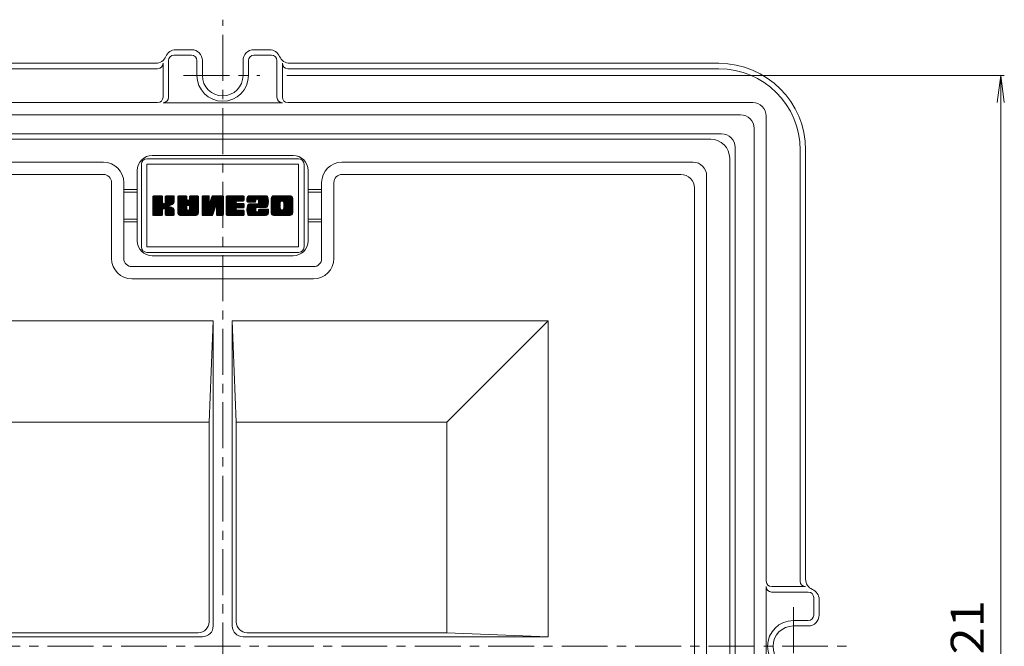
# Model space of a CAD drawing. Units: millimetres. Extents: x -1503 to 1364, y -1368 to 827.
# Drawn here: x -1036 to -128, y -31 to 547 of the extents above; entities that cross this region are included whole.
import ezdxf

# ---------------------------------------------------------------- set-up
doc = ezdxf.new("R2010")
doc.units = ezdxf.units.MM
doc.header["$LTSCALE"] = 10
doc.linetypes.add('JWW_CENTER1', pattern=[6.773333, 4.233333, -0.846667, 0.846667, -0.846667])
for name, color, linetype in [('1-1_ピット', 7, 'Continuous'), ('1-2_本体（蓋）', 7, 'Continuous'), ('1-4_寸法', 7, 'Continuous')]:
    doc.layers.add(name, color=color, linetype=linetype)
doc.styles.add('ＭＳ ゴシック', font='msgothic.ttc', dxfattribs={"height": 1})

msp = doc.modelspace()

# ---------------------------------------------------------------- linework, layer by layer
at = {"layer": '1-1_ピット', "color": 2, "linetype": 'JWW_CENTER1', "lineweight": 13}
for p, q in [((-848.39, -254.32), (-848.39, 547.06)), ((-884.55, 495.64), (-814.18, 495.64)), ((-322.14, 5.55), (-322.14, -64.82)), ((-1416.28, -30.61), (-272.68, -30.61))]:
    msp.add_line(p, q, dxfattribs=at)
at = {"layer": '1-1_ピット', "color": 2, "linetype": 'Continuous', "lineweight": 13}
for p, q in [((-877.14, 519.39), (-891.62, 519.39)), ((-819.64, 519.39), (-805.16, 519.39)), ((-898.39, 475.53), (-898.39, 509.39)), ((-893.39, 514.39), (-877.14, 514.39)), ((-872.14, 495.64), (-872.14, 509.39)), ((-867.14, 509.39), (-867.14, 495.64)), ((-829.64, 509.39), (-829.64, 495.64)), ((-824.64, 495.64), (-824.64, 509.39)), ((-803.39, 514.39), (-819.64, 514.39)), ((-798.39, 475.53), (-798.39, 509.39)), ((-1305.89, 506.89), (-942.7, 506.89)), ((-908.39, 501.89), (-1305.89, 501.89)), ((-910.16, 506.89), (-974.42, 506.89)), ((-903.39, 475.64), (-903.39, 506.89)), ((-793.39, 475.64), (-793.39, 506.89)), ((-788.39, 501.89), (-390.89, 501.89)), ((-786.62, 506.89), (-722.36, 506.89)), ((-390.89, 506.89), (-754.08, 506.89)), ((-1337.14, 470.64), (-938.2, 470.64)), ((-908.39, 470.64), (-974.42, 470.64)), ((-903.39, 470.53), (-793.39, 470.53)), ((-788.39, 470.64), (-722.36, 470.64)), ((-359.64, 470.64), (-758.59, 470.64)), ((-370.89, 459.39), (-1325.89, 459.39)), ((-347.14, 29.39), (-347.14, 458.14)), ((-358.39, -508.11), (-358.39, 446.89)), ((-388.39, 441.89), (-1308.39, 441.89)), ((-974.42, 441.89), (-722.36, 441.89)), ((-375.89, -490.61), (-375.89, 429.39)), ((-315.89, 426.89), (-315.89, 29.39)), ((-310.89, 426.89), (-310.89, 31.16)), ((-347.25, -85.61), (-347.25, 24.39)), ((-342.25, 19.39), (-308.39, 19.39)), ((-342.14, 24.39), (-310.89, 24.39)), ((-303.39, 14.39), (-303.39, -1.86)), ((-298.39, -1.86), (-298.39, 12.62)), ((-322.14, -6.86), (-308.39, -6.86)), ((-308.39, -11.86), (-322.14, -11.86)), ((-375.89, -156.63), (-375.89, -30.61))]:
    msp.add_line(p, q, dxfattribs=at)
for centre, radius, start, end in [((-891.62, 509.39), 10, 90, 157.97554), ((-877.14, 509.39), 10, 0.00018, 90), ((-819.64, 509.39), 10, 90, 179.99982), ((-805.16, 509.39), 10, 22.02446, 90), ((-910.16, 516.89), 10, 270, 337.9758), ((-893.39, 509.39), 5, 90, 180), ((-877.14, 509.39), 5, 0.00018, 90), ((-819.64, 509.39), 5, 90, 179.99982), ((-803.39, 509.39), 5, 0, 90), ((-786.62, 516.89), 10, 202.0242, 270), ((-908.39, 506.89), 5, 270, 0), ((-788.39, 506.89), 5, 180, 270), ((-390.89, 426.89), 80, 0, 90), ((-390.89, 426.89), 75, 0, 90), ((-848.39, 495.64), 23.75, 180, 270), ((-848.39, 495.64), 18.75, 180, 270), ((-848.39, 495.64), 23.75, 270, 0), ((-848.39, 495.64), 18.75, 270, 0), ((-908.39, 475.64), 5, 270, 0), ((-903.39, 475.53), 5, 270, 0), ((-793.39, 475.53), 5, 180, 270), ((-788.39, 475.64), 5, 180, 270), ((-359.64, 458.14), 12.5, 0, 90), ((-370.89, 446.89), 12.5, 0, 90), ((-388.39, 429.39), 12.5, 0, 90), ((-342.14, 29.39), 5, 180, 270), ((-310.89, 29.39), 5, 180, 270), ((-300.89, 31.16), 10, 180, 247.9758), ((-342.25, 24.39), 5, 180, 270), ((-308.39, 14.39), 5, 0, 90), ((-308.39, 12.62), 10, 0, 67.97554), ((-322.14, -30.61), 23.75, 90, 180), ((-308.39, -1.86), 10, 270.00018, 0), ((-308.39, -1.86), 5, 270.00018, 0), ((-322.14, -30.61), 18.75, 90, 180), ((-322.14, -30.61), 23.75, 180, 270), ((-322.14, -30.61), 18.75, 180, 270)]:
    msp.add_arc(centre, radius, start, end, dxfattribs=at)
at = {"layer": '1-2_本体（蓋）', "color": 3, "linetype": 'Continuous', "lineweight": 13}
for p, q in [((-398.39, 436.89), (-1298.39, 436.89)), ((-913.39, 421.89), (-783.39, 421.89)), ((-380.89, 419.39), (-380.89, -480.61)), ((-1282.14, 415.64), (-958.39, 415.64)), ((-414.64, 415.64), (-738.39, 415.64)), ((-1270.89, 404.39), (-958.39, 404.39)), ((-927.14, 343.14), (-927.14, 408.14)), ((-769.64, 343.14), (-769.64, 408.14)), ((-425.89, 404.39), (-738.39, 404.39)), ((-402.14, -464.36), (-402.14, 403.14)), ((-950.89, 396.89), (-950.89, 326.89)), ((-939.64, 396.89), (-939.64, 326.89)), ((-939.64, 390.64), (-927.14, 390.64)), ((-757.14, 390.64), (-769.64, 390.64)), ((-757.14, 396.89), (-757.14, 326.89)), ((-745.89, 396.89), (-745.89, 326.89)), ((-413.39, -453.11), (-413.39, 391.89)), ((-939.64, 388.14), (-927.14, 388.14)), ((-912.93, 383.85), (-902.17, 373.1)), ((-912.93, 383.36), (-902.72, 373.15)), ((-912.93, 382.86), (-903.1, 373.03)), ((-912.93, 382.37), (-903.4, 372.83)), ((-912.93, 381.87), (-903.62, 372.56)), ((-912.93, 381.38), (-903.77, 372.22)), ((-912.86, 384.28), (-895.13, 366.55)), ((-912.65, 384.56), (-894.64, 366.55)), ((-912.32, 384.72), (-894.14, 366.55)), ((-911.84, 384.74), (-893.67, 366.57)), ((-911.34, 384.74), (-893.34, 366.74)), ((-910.85, 384.74), (-893.13, 367.02)), ((-910.35, 384.74), (-903.71, 378.09)), ((-909.86, 384.74), (-903.81, 378.69)), ((-909.36, 384.74), (-903.81, 379.18)), ((-908.87, 384.74), (-903.81, 379.68)), ((-908.38, 384.74), (-903.81, 380.17)), ((-907.88, 384.74), (-903.81, 380.67)), ((-907.39, 384.74), (-903.81, 381.16)), ((-906.89, 384.74), (-903.81, 381.66)), ((-906.4, 384.74), (-903.81, 382.15)), ((-905.9, 384.74), (-903.81, 382.65)), ((-905.41, 384.74), (-903.81, 383.14)), ((-904.91, 384.74), (-903.81, 383.64)), ((-904.39, 384.72), (-903.83, 384.16)), ((-901.34, 383.65), (-894.61, 376.92)), ((-901.34, 383.15), (-894.92, 376.73)), ((-901.34, 382.66), (-895.24, 376.56)), ((-901.34, 382.16), (-895.58, 376.4)), ((-901.34, 381.67), (-895.93, 376.25)), ((-901.32, 384.12), (-894.31, 377.11)), ((-901.16, 384.46), (-894.03, 377.32)), ((-900.88, 384.67), (-893.77, 377.56)), ((-900.46, 384.74), (-893.55, 377.83)), ((-899.96, 384.74), (-893.36, 378.14)), ((-899.47, 384.74), (-893.21, 378.48)), ((-898.97, 384.74), (-893.1, 378.87)), ((-898.48, 384.74), (-893.06, 379.32)), ((-897.98, 384.74), (-893.06, 379.82)), ((-897.49, 384.74), (-893.06, 380.31)), ((-896.99, 384.74), (-893.06, 380.81)), ((-896.5, 384.74), (-893.06, 381.3)), ((-896, 384.74), (-893.06, 381.8)), ((-895.51, 384.74), (-893.06, 382.29)), ((-895.01, 384.74), (-893.06, 382.79)), ((-894.52, 384.74), (-893.06, 383.28)), ((-894.02, 384.74), (-893.06, 383.78)), ((-893.37, 384.59), (-893.21, 384.43)), ((-889.77, 383.96), (-881.44, 375.63)), ((-889.77, 383.46), (-881.52, 375.21)), ((-889.77, 382.97), (-881.52, 374.71)), ((-889.77, 382.47), (-881.52, 374.22)), ((-889.77, 381.98), (-881.52, 373.72)), ((-889.77, 381.48), (-881.52, 373.23)), ((-889.67, 384.35), (-881.03, 375.71)), ((-889.43, 384.61), (-880.53, 375.71)), ((-889.07, 384.74), (-880.04, 375.71)), ((-888.58, 384.74), (-879.54, 375.71)), ((-888.08, 384.74), (-871.12, 367.78)), ((-887.59, 384.74), (-870.95, 368.1)), ((-887.09, 384.74), (-870.82, 368.47)), ((-886.6, 384.74), (-870.74, 368.89)), ((-886.1, 384.74), (-870.73, 369.37)), ((-885.61, 384.74), (-870.73, 369.87)), ((-885.11, 384.74), (-870.73, 370.36)), ((-884.62, 384.74), (-881.49, 381.61)), ((-884.12, 384.74), (-881.52, 382.14)), ((-883.63, 384.74), (-881.52, 382.63)), ((-883.13, 384.74), (-881.52, 383.13)), ((-882.64, 384.74), (-881.52, 383.62)), ((-882.12, 384.72), (-881.54, 384.14)), ((-879.01, 381.61), (-870.73, 373.33)), ((-878.98, 384.05), (-870.73, 375.81)), ((-878.98, 383.56), (-870.73, 375.31)), ((-878.98, 383.07), (-870.73, 374.82)), ((-878.98, 382.57), (-870.73, 374.32)), ((-878.98, 382.08), (-870.73, 373.83)), ((-878.84, 384.41), (-870.73, 376.3)), ((-878.58, 384.65), (-870.73, 376.8)), ((-878.18, 384.74), (-870.73, 377.29)), ((-877.69, 384.74), (-870.73, 377.79)), ((-877.19, 384.74), (-870.73, 378.28)), ((-876.7, 384.74), (-870.73, 378.78)), ((-876.2, 384.74), (-870.73, 379.27)), ((-875.71, 384.74), (-870.73, 379.77)), ((-875.21, 384.74), (-870.73, 380.26)), ((-874.72, 384.74), (-870.73, 380.76)), ((-874.22, 384.74), (-870.73, 381.25)), ((-873.73, 384.74), (-870.73, 381.75)), ((-873.23, 384.74), (-870.73, 382.24)), ((-872.74, 384.74), (-870.73, 382.74)), ((-872.24, 384.74), (-870.73, 383.23)), ((-871.75, 384.74), (-870.73, 383.73)), ((-871.18, 384.67), (-870.81, 384.3)), ((-867.39, 383.85), (-855.77, 372.23)), ((-867.39, 383.35), (-855.89, 371.85)), ((-867.39, 382.86), (-856.01, 371.48)), ((-867.39, 382.36), (-856.13, 371.1)), ((-867.39, 381.87), (-856.25, 370.73)), ((-867.39, 381.37), (-856.37, 370.35)), ((-867.32, 384.28), (-855.65, 372.6)), ((-867.11, 384.56), (-855.53, 372.98)), ((-866.78, 384.72), (-855.41, 373.35)), ((-866.3, 384.74), (-860.83, 379.26)), ((-865.81, 384.74), (-860.86, 379.8)), ((-865.31, 384.74), (-860.86, 380.29)), ((-864.82, 384.74), (-860.86, 380.79)), ((-864.32, 384.74), (-860.86, 381.28)), ((-863.83, 384.74), (-860.86, 381.78)), ((-863.33, 384.74), (-860.86, 382.27)), ((-862.84, 384.74), (-860.86, 382.77)), ((-862.34, 384.74), (-860.86, 383.26)), ((-861.85, 384.74), (-860.86, 383.76)), ((-861.24, 384.63), (-860.97, 384.36)), ((-859.2, 381.6), (-847.62, 370.02)), ((-859.09, 381.98), (-847.62, 370.52)), ((-858.98, 382.37), (-847.62, 371.01)), ((-858.86, 382.75), (-847.62, 371.51)), ((-858.75, 383.13), (-847.62, 372)), ((-858.64, 383.51), (-847.62, 372.5)), ((-858.52, 383.89), (-847.62, 372.99)), ((-858.41, 384.27), (-847.62, 373.49)), ((-858.2, 384.56), (-847.62, 373.98)), ((-857.87, 384.72), (-847.62, 374.48)), ((-857.39, 384.74), (-847.62, 374.97)), ((-856.9, 384.74), (-847.62, 375.47)), ((-856.4, 384.74), (-847.62, 375.96)), ((-855.91, 384.74), (-847.62, 376.46)), ((-855.41, 384.74), (-847.62, 376.95)), ((-854.92, 384.74), (-847.62, 377.45)), ((-854.42, 384.74), (-847.62, 377.94)), ((-853.93, 384.74), (-847.62, 378.44)), ((-853.43, 384.74), (-847.62, 378.93)), ((-852.94, 384.74), (-847.62, 379.43)), ((-852.44, 384.74), (-847.62, 379.92)), ((-851.95, 384.74), (-847.62, 380.42)), ((-851.45, 384.74), (-847.62, 380.91)), ((-850.96, 384.74), (-847.62, 381.41)), ((-850.46, 384.74), (-847.62, 381.9)), ((-849.97, 384.74), (-847.62, 382.39)), ((-849.47, 384.74), (-847.62, 382.89)), ((-848.98, 384.74), (-847.62, 383.38)), ((-848.48, 384.74), (-847.62, 383.88)), ((-845.1, 383.83), (-834.91, 373.65)), ((-845.1, 383.34), (-835.31, 373.55)), ((-845.1, 382.84), (-835.61, 373.36)), ((-845.1, 382.35), (-835.83, 373.08)), ((-845.1, 381.85), (-835.95, 372.71)), ((-845.1, 381.36), (-835.88, 372.14)), ((-845.04, 384.27), (-834.42, 373.65)), ((-844.83, 384.55), (-833.92, 373.65)), ((-844.5, 384.72), (-833.43, 373.65)), ((-844.03, 384.74), (-832.93, 373.65)), ((-843.53, 384.74), (-832.44, 373.65)), ((-843.04, 384.74), (-831.94, 373.65)), ((-842.54, 384.74), (-831.45, 373.65)), ((-842.05, 384.74), (-835.96, 378.66)), ((-841.55, 384.74), (-835.89, 379.08)), ((-841.06, 384.74), (-835.71, 379.39)), ((-840.56, 384.74), (-835.44, 379.62)), ((-840.07, 384.74), (-835.08, 379.75)), ((-839.57, 384.74), (-834.6, 379.77)), ((-839.08, 384.74), (-834.11, 379.77)), ((-838.58, 384.74), (-833.61, 379.77)), ((-838.09, 384.74), (-833.12, 379.77)), ((-837.59, 384.74), (-832.62, 379.77)), ((-837.1, 384.74), (-832.13, 379.77)), ((-836.6, 384.74), (-831.63, 379.77)), ((-836.11, 384.74), (-831.14, 379.77)), ((-835.61, 384.74), (-830.64, 379.77)), ((-835.12, 384.74), (-830.15, 379.77)), ((-834.62, 384.74), (-829.65, 379.77)), ((-834.13, 384.74), (-829.19, 379.8)), ((-833.63, 384.74), (-828.87, 379.98)), ((-833.14, 384.74), (-828.67, 380.27)), ((-832.64, 384.74), (-828.62, 380.72)), ((-832.15, 384.74), (-828.62, 381.21)), ((-831.65, 384.74), (-828.62, 381.71)), ((-831.16, 384.74), (-828.62, 382.2)), ((-830.66, 384.74), (-828.62, 382.7)), ((-830.17, 384.74), (-828.62, 383.19)), ((-829.67, 384.74), (-828.62, 383.69)), ((-829.13, 384.69), (-828.67, 384.23)), ((-826.05, 382.11), (-822.89, 378.94)), ((-826.05, 381.62), (-823.38, 378.94)), ((-826.02, 382.57), (-822.39, 378.94)), ((-825.92, 382.97), (-821.9, 378.94)), ((-825.77, 383.32), (-821.4, 378.94)), ((-825.59, 383.63), (-820.91, 378.94)), ((-825.37, 383.9), (-820.41, 378.94)), ((-825.12, 384.14), (-819.92, 378.94)), ((-824.83, 384.35), (-819.42, 378.94)), ((-824.5, 384.52), (-818.93, 378.94)), ((-824.14, 384.65), (-818.44, 378.95)), ((-823.72, 384.73), (-818.09, 379.1)), ((-823.24, 384.74), (-817.87, 379.37)), ((-822.74, 384.74), (-817.78, 379.78)), ((-822.25, 384.74), (-817.78, 380.27)), ((-821.75, 384.74), (-817.71, 380.69)), ((-821.26, 384.74), (-817.53, 381.01)), ((-820.76, 384.74), (-817.28, 381.26)), ((-820.27, 384.74), (-816.96, 381.44)), ((-819.77, 384.74), (-816.54, 381.51)), ((-819.28, 384.74), (-815.79, 381.26)), ((-818.78, 384.74), (-808.06, 374.01)), ((-818.29, 384.74), (-807.69, 374.15)), ((-817.79, 384.74), (-807.41, 374.36)), ((-817.3, 384.74), (-807.19, 374.63)), ((-816.8, 384.74), (-807.04, 374.98)), ((-816.31, 384.74), (-806.9, 375.33)), ((-815.81, 384.74), (-806.78, 375.7)), ((-815.32, 384.74), (-806.66, 376.08)), ((-814.82, 384.74), (-806.55, 376.47)), ((-814.33, 384.74), (-806.46, 376.87)), ((-813.83, 384.74), (-806.38, 377.28)), ((-813.34, 384.74), (-806.31, 377.71)), ((-812.84, 384.74), (-806.25, 378.15)), ((-812.35, 384.74), (-806.22, 378.61)), ((-811.85, 384.74), (-806.19, 379.08)), ((-811.36, 384.74), (-806.19, 379.57)), ((-810.86, 384.74), (-806.21, 380.09)), ((-810.37, 384.74), (-806.26, 380.63)), ((-809.88, 384.74), (-806.34, 381.2)), ((-809.38, 384.74), (-806.45, 381.81)), ((-808.89, 384.74), (-806.61, 382.46)), ((-808.39, 384.74), (-806.83, 383.18)), ((-807.78, 384.62), (-807.13, 383.98)), ((-803.67, 382), (-795.35, 373.68)), ((-803.67, 381.51), (-795.35, 373.19)), ((-803.65, 382.47), (-795.35, 374.18)), ((-803.56, 382.88), (-795.35, 374.67)), ((-803.43, 383.24), (-795.35, 375.17)), ((-803.25, 383.56), (-795.35, 375.66)), ((-803.04, 383.84), (-795.35, 376.16)), ((-802.79, 384.09), (-795.35, 376.65)), ((-802.51, 384.31), (-795.35, 377.15)), ((-802.19, 384.49), (-795.35, 377.64)), ((-801.84, 384.63), (-795.35, 378.14)), ((-801.43, 384.72), (-795.3, 378.58)), ((-800.97, 384.74), (-795.16, 378.94)), ((-800.47, 384.74), (-794.96, 379.23)), ((-799.98, 384.74), (-794.7, 379.47)), ((-799.48, 384.74), (-794.39, 379.65)), ((-798.99, 384.74), (-794, 379.76)), ((-798.49, 384.74), (-793.51, 379.76)), ((-798, 384.74), (-783.85, 370.6)), ((-797.5, 384.74), (-783.85, 371.09)), ((-797.01, 384.74), (-783.85, 371.59)), ((-796.51, 384.74), (-783.85, 372.08)), ((-796.02, 384.74), (-783.85, 372.58)), ((-795.52, 384.74), (-783.85, 373.07)), ((-795.03, 384.74), (-783.85, 373.57)), ((-794.53, 384.74), (-783.85, 374.06)), ((-794.04, 384.74), (-783.85, 374.56)), ((-793.54, 384.74), (-783.85, 375.05)), ((-793.05, 384.74), (-783.85, 375.55)), ((-792.55, 384.74), (-783.85, 376.04)), ((-792.06, 384.74), (-783.85, 376.54)), ((-791.56, 384.74), (-783.85, 377.03)), ((-791.07, 384.74), (-783.85, 377.53)), ((-790.57, 384.74), (-783.85, 378.02)), ((-790.08, 384.74), (-783.85, 378.52)), ((-789.58, 384.74), (-783.85, 379.01)), ((-789.09, 384.74), (-783.85, 379.51)), ((-788.59, 384.74), (-783.85, 380)), ((-788.1, 384.74), (-783.85, 380.5)), ((-787.6, 384.74), (-783.85, 380.99)), ((-787.11, 384.74), (-783.85, 381.49)), ((-786.61, 384.74), (-783.85, 381.98)), ((-786.09, 384.72), (-783.88, 382.5)), ((-785.4, 384.52), (-784.07, 383.19)), ((-757.14, 388.14), (-769.64, 388.14)), ((-912.93, 380.88), (-903.81, 371.76)), ((-912.93, 380.39), (-903.81, 371.26)), ((-912.93, 379.89), (-903.81, 370.77)), ((-912.93, 379.4), (-903.81, 370.27)), ((-912.93, 378.9), (-903.81, 369.78)), ((-912.93, 378.41), (-903.81, 369.28)), ((-912.93, 377.91), (-903.81, 368.79)), ((-912.93, 377.42), (-903.81, 368.29)), ((-912.93, 376.92), (-903.81, 367.8)), ((-912.93, 376.43), (-903.81, 367.3)), ((-912.93, 375.93), (-903.92, 366.92)), ((-912.93, 375.44), (-904.16, 366.67)), ((-912.93, 374.94), (-904.54, 366.55)), ((-912.93, 374.45), (-905.03, 366.55)), ((-912.93, 373.95), (-905.52, 366.55)), ((-912.93, 373.46), (-906.02, 366.55)), ((-912.93, 372.96), (-906.51, 366.55)), ((-912.93, 372.47), (-907.01, 366.55)), ((-903.06, 377.45), (-893.07, 367.46)), ((-902.47, 377.35), (-893.07, 367.95)), ((-902.08, 377.45), (-893.07, 368.45)), ((-901.77, 377.64), (-893.07, 368.94)), ((-901.54, 377.91), (-898.86, 375.22)), ((-901.39, 378.25), (-898.72, 375.58)), ((-901.37, 372.3), (-895.63, 366.55)), ((-901.34, 381.17), (-896.29, 376.12)), ((-901.34, 380.68), (-896.66, 376)), ((-901.34, 380.18), (-897.05, 375.9)), ((-901.34, 379.69), (-897.46, 375.81)), ((-901.34, 379.19), (-897.89, 375.74)), ((-901.34, 378.7), (-898.34, 375.7)), ((-898.45, 374.82), (-893.07, 369.44)), ((-897.87, 374.73), (-893.07, 369.93)), ((-897.23, 374.59), (-893.07, 370.43)), ((-896.55, 374.4), (-893.07, 370.92)), ((-895.78, 374.13), (-893.08, 371.43)), ((-894.89, 373.73), (-893.22, 372.06)), ((-889.77, 380.99), (-881.52, 372.73)), ((-889.77, 380.49), (-875.83, 366.55)), ((-889.77, 380), (-876.32, 366.55)), ((-889.77, 379.5), (-876.82, 366.55)), ((-889.77, 379.01), (-877.31, 366.55)), ((-889.77, 378.51), (-877.81, 366.55)), ((-889.77, 378.02), (-878.3, 366.55)), ((-889.77, 377.52), (-878.8, 366.55)), ((-889.77, 377.03), (-879.29, 366.55)), ((-889.77, 376.53), (-879.79, 366.55)), ((-889.77, 376.04), (-880.28, 366.55)), ((-889.77, 375.54), (-880.78, 366.55)), ((-889.77, 375.05), (-881.27, 366.55)), ((-889.77, 374.55), (-881.77, 366.55)), ((-889.77, 374.06), (-882.26, 366.55)), ((-889.77, 373.56), (-882.76, 366.55)), ((-889.77, 373.07), (-883.25, 366.55)), ((-889.77, 372.57), (-883.75, 366.55)), ((-880.52, 380.65), (-870.73, 370.86)), ((-880.02, 380.64), (-870.73, 371.35)), ((-879.65, 380.77), (-870.73, 371.85)), ((-879.37, 380.98), (-870.73, 372.34)), ((-879.15, 381.26), (-870.73, 372.84)), ((-879.08, 372.28), (-873.35, 366.55)), ((-878.99, 372.68), (-872.89, 366.58)), ((-878.98, 375.15), (-871.33, 367.49)), ((-878.98, 374.66), (-871.57, 367.24)), ((-878.98, 374.16), (-871.84, 367.02)), ((-878.98, 373.67), (-872.15, 366.83)), ((-878.98, 373.17), (-872.5, 366.68)), ((-867.39, 380.88), (-856.49, 369.98)), ((-867.39, 380.38), (-856.61, 369.6)), ((-867.39, 379.89), (-856.73, 369.23)), ((-867.39, 379.39), (-856.85, 368.85)), ((-867.39, 378.9), (-856.97, 368.48)), ((-867.39, 378.4), (-857.09, 368.1)), ((-867.39, 377.91), (-857.21, 367.73)), ((-867.39, 377.41), (-857.33, 367.35)), ((-867.39, 376.92), (-857.46, 366.99)), ((-867.39, 376.42), (-857.68, 366.71)), ((-867.39, 375.93), (-858.02, 366.56)), ((-867.39, 375.43), (-858.5, 366.55)), ((-867.39, 374.94), (-859, 366.55)), ((-867.39, 374.44), (-859.49, 366.55)), ((-867.39, 373.95), (-859.99, 366.55)), ((-867.39, 373.45), (-860.48, 366.55)), ((-867.39, 372.96), (-860.98, 366.55)), ((-867.39, 372.46), (-861.47, 366.55)), ((-860.55, 378.99), (-855.29, 373.73)), ((-860.09, 379.03), (-855.17, 374.1)), ((-859.88, 379.31), (-855.05, 374.48)), ((-859.77, 379.69), (-854.82, 374.75)), ((-859.65, 380.07), (-847.62, 368.04)), ((-859.54, 380.46), (-847.62, 368.54)), ((-859.43, 380.84), (-847.62, 369.03)), ((-859.32, 381.22), (-847.62, 369.53)), ((-854.24, 374.17), (-847.62, 367.55)), ((-854.24, 373.67), (-847.66, 367.09)), ((-854.24, 373.18), (-847.85, 366.78)), ((-854.24, 372.68), (-848.15, 366.59)), ((-845.1, 380.86), (-830.78, 366.55)), ((-845.1, 380.37), (-831.28, 366.55)), ((-845.1, 379.87), (-831.77, 366.55)), ((-845.1, 379.38), (-832.27, 366.55)), ((-845.1, 378.88), (-832.76, 366.55)), ((-845.1, 378.39), (-833.26, 366.55)), ((-845.1, 377.89), (-833.75, 366.55)), ((-845.1, 377.4), (-834.25, 366.55)), ((-845.1, 376.9), (-834.74, 366.55)), ((-845.1, 376.41), (-835.24, 366.55)), ((-845.1, 375.91), (-835.73, 366.55)), ((-845.1, 375.42), (-836.23, 366.55)), ((-845.1, 374.92), (-836.72, 366.55)), ((-845.1, 374.43), (-837.22, 366.55)), ((-845.1, 373.93), (-837.71, 366.55)), ((-845.1, 373.44), (-838.21, 366.55)), ((-845.1, 372.94), (-838.7, 366.55)), ((-845.1, 372.45), (-839.2, 366.55)), ((-834.95, 377.64), (-830.95, 373.65)), ((-834.45, 377.64), (-830.46, 373.65)), ((-833.96, 377.64), (-829.96, 373.65)), ((-833.46, 377.64), (-829.47, 373.65)), ((-832.97, 377.64), (-829.03, 373.71)), ((-832.47, 377.64), (-828.75, 373.91)), ((-831.98, 377.64), (-828.58, 374.24)), ((-831.48, 377.64), (-828.55, 374.71)), ((-830.99, 377.64), (-828.55, 375.21)), ((-830.49, 377.64), (-828.55, 375.7)), ((-830, 377.64), (-828.55, 376.2)), ((-829.5, 377.64), (-828.55, 376.69)), ((-826.05, 381.12), (-823.88, 378.94)), ((-826.05, 380.63), (-824.37, 378.94)), ((-826.05, 380.13), (-824.86, 378.94)), ((-826.05, 379.63), (-825.37, 378.95)), ((-826.03, 372.68), (-819.89, 366.55)), ((-825.99, 373.14), (-819.4, 366.55)), ((-825.94, 373.58), (-818.9, 366.55)), ((-825.87, 374.01), (-818.41, 366.55)), ((-825.79, 374.42), (-817.91, 366.55)), ((-825.69, 374.82), (-817.42, 366.55)), ((-825.59, 375.21), (-816.92, 366.55)), ((-825.47, 375.59), (-816.43, 366.55)), ((-825.34, 375.96), (-815.93, 366.55)), ((-825.21, 376.31), (-815.44, 366.55)), ((-825.05, 376.66), (-814.94, 366.55)), ((-824.84, 376.94), (-814.45, 366.55)), ((-824.55, 377.15), (-813.95, 366.55)), ((-824.19, 377.28), (-817.8, 370.88)), ((-823.72, 377.31), (-817.83, 371.41)), ((-823.23, 377.31), (-817.83, 371.9)), ((-822.73, 377.31), (-817.83, 372.4)), ((-822.24, 377.31), (-817.83, 372.89)), ((-821.74, 377.31), (-817.81, 373.37)), ((-821.25, 377.31), (-817.65, 373.7)), ((-820.75, 377.31), (-817.37, 373.92)), ((-820.26, 377.31), (-816.94, 373.99)), ((-819.76, 377.31), (-816.45, 373.99)), ((-819.27, 377.31), (-815.95, 373.99)), ((-818.77, 377.31), (-815.46, 373.99)), ((-818.28, 377.31), (-814.96, 373.99)), ((-817.78, 377.31), (-814.47, 373.99)), ((-817.29, 377.31), (-813.97, 373.99)), ((-816.79, 377.31), (-813.48, 373.99)), ((-816.3, 377.31), (-812.98, 373.99)), ((-815.84, 377.34), (-812.49, 373.99)), ((-815.56, 381.02), (-808.53, 373.99)), ((-815.53, 377.53), (-811.99, 373.99)), ((-815.35, 377.84), (-811.5, 373.99)), ((-815.3, 380.27), (-809.02, 373.99)), ((-815.3, 379.78), (-809.52, 373.99)), ((-815.3, 379.28), (-810.01, 373.99)), ((-815.3, 378.79), (-810.51, 373.99)), ((-815.3, 378.29), (-811, 373.99)), ((-814.79, 372.33), (-809, 366.55)), ((-814.36, 372.4), (-808.52, 366.56)), ((-813.86, 372.4), (-808.11, 366.64)), ((-813.37, 372.4), (-807.74, 366.77)), ((-812.87, 372.4), (-807.42, 366.94)), ((-812.38, 372.4), (-807.13, 367.15)), ((-811.88, 372.4), (-806.88, 367.39)), ((-811.39, 372.4), (-806.66, 367.66)), ((-810.89, 372.4), (-806.47, 367.97)), ((-810.4, 372.4), (-806.33, 368.32)), ((-809.9, 372.4), (-806.23, 368.72)), ((-809.41, 372.4), (-806.19, 369.18)), ((-808.91, 372.4), (-806.19, 369.67)), ((-808.42, 372.4), (-806.19, 370.17)), ((-807.92, 372.4), (-806.19, 370.66)), ((-807.43, 372.4), (-806.19, 371.16)), ((-806.93, 372.4), (-806.19, 371.65)), ((-806.44, 372.4), (-806.19, 372.15)), ((-803.67, 381.01), (-795.28, 372.62)), ((-803.67, 380.52), (-789.7, 366.55)), ((-803.67, 380.02), (-790.2, 366.55)), ((-803.67, 379.53), (-790.69, 366.55)), ((-803.67, 379.03), (-791.19, 366.55)), ((-803.67, 378.54), (-791.68, 366.55)), ((-803.67, 378.04), (-792.18, 366.55)), ((-803.67, 377.55), (-792.67, 366.55)), ((-803.67, 377.05), (-793.17, 366.55)), ((-803.67, 376.56), (-793.66, 366.55)), ((-803.67, 376.06), (-794.16, 366.55)), ((-803.67, 375.57), (-794.65, 366.55)), ((-803.67, 375.07), (-795.15, 366.55)), ((-803.67, 374.58), (-795.64, 366.55)), ((-803.67, 374.08), (-796.14, 366.55)), ((-803.67, 373.59), (-796.63, 366.55)), ((-803.67, 373.09), (-797.13, 366.55)), ((-803.67, 372.6), (-797.62, 366.55)), ((-792.26, 372.57), (-786.24, 366.55)), ((-792.19, 378.44), (-783.85, 370.1)), ((-792.17, 377.92), (-783.85, 369.61)), ((-792.17, 377.43), (-783.85, 369.11)), ((-792.17, 376.93), (-783.9, 368.66)), ((-792.17, 376.44), (-784, 368.27)), ((-792.17, 375.94), (-784.15, 367.93)), ((-792.17, 375.45), (-784.34, 367.62)), ((-792.17, 374.95), (-784.57, 367.35)), ((-792.17, 374.46), (-784.83, 367.12)), ((-792.17, 373.96), (-785.12, 366.91)), ((-792.17, 373.47), (-785.45, 366.75)), ((-792.17, 372.98), (-785.82, 366.62)), ((-912.93, 371.97), (-907.5, 366.55)), ((-912.93, 371.48), (-908, 366.55)), ((-912.93, 370.98), (-908.49, 366.55)), ((-912.93, 370.49), (-908.99, 366.55)), ((-912.93, 369.99), (-909.48, 366.55)), ((-912.93, 369.5), (-909.98, 366.55)), ((-912.93, 369), (-910.47, 366.55)), ((-912.93, 368.51), (-910.97, 366.55)), ((-912.93, 368.01), (-911.46, 366.55)), ((-912.93, 367.52), (-911.96, 366.55)), ((-912.8, 366.89), (-912.59, 366.68)), ((-901.31, 371.74), (-896.12, 366.55)), ((-901.31, 371.25), (-896.62, 366.55)), ((-901.31, 370.75), (-897.11, 366.55)), ((-901.31, 370.26), (-897.61, 366.55)), ((-901.31, 369.76), (-898.1, 366.55)), ((-901.31, 369.27), (-898.59, 366.55)), ((-901.31, 368.77), (-899.09, 366.55)), ((-901.31, 368.28), (-899.58, 366.55)), ((-901.31, 367.78), (-900.08, 366.55)), ((-901.31, 367.28), (-900.58, 366.55)), ((-889.77, 372.08), (-884.24, 366.55)), ((-889.77, 371.58), (-884.74, 366.55)), ((-889.77, 371.09), (-885.23, 366.55)), ((-889.77, 370.59), (-885.73, 366.55)), ((-889.77, 370.1), (-886.22, 366.55)), ((-889.77, 369.6), (-886.72, 366.55)), ((-889.77, 369.11), (-887.21, 366.55)), ((-889.7, 368.54), (-887.78, 366.62)), ((-889.28, 367.63), (-888.69, 367.04)), ((-880.28, 371.5), (-875.33, 366.55)), ((-879.85, 371.56), (-874.84, 366.55)), ((-879.52, 371.73), (-874.34, 366.55)), ((-879.27, 371.97), (-873.85, 366.55)), ((-867.39, 371.97), (-861.97, 366.55)), ((-867.39, 371.47), (-862.46, 366.55)), ((-867.39, 370.98), (-862.96, 366.55)), ((-867.39, 370.48), (-863.45, 366.55)), ((-867.39, 369.99), (-863.95, 366.55)), ((-867.39, 369.49), (-864.44, 366.55)), ((-867.39, 369), (-864.94, 366.55)), ((-867.39, 368.5), (-865.43, 366.55)), ((-867.39, 368.01), (-865.93, 366.55)), ((-867.39, 367.51), (-866.42, 366.55)), ((-867.24, 366.87), (-867.06, 366.69)), ((-854.24, 372.19), (-848.6, 366.55)), ((-854.24, 371.69), (-849.1, 366.55)), ((-854.24, 371.2), (-849.59, 366.55)), ((-854.24, 370.7), (-850.09, 366.55)), ((-854.24, 370.21), (-850.58, 366.55)), ((-854.24, 369.71), (-851.08, 366.55)), ((-854.24, 369.22), (-851.57, 366.55)), ((-854.24, 368.72), (-852.07, 366.55)), ((-854.24, 368.23), (-852.56, 366.55)), ((-854.24, 367.73), (-853.06, 366.55)), ((-854.24, 367.23), (-853.56, 366.55)), ((-845.1, 371.95), (-839.69, 366.55)), ((-845.1, 371.46), (-840.19, 366.55)), ((-845.1, 370.96), (-840.68, 366.55)), ((-845.1, 370.47), (-841.18, 366.55)), ((-845.1, 369.97), (-841.67, 366.55)), ((-845.1, 369.48), (-842.17, 366.55)), ((-845.1, 368.98), (-842.66, 366.55)), ((-845.1, 368.49), (-843.16, 366.55)), ((-845.1, 367.99), (-843.65, 366.55)), ((-845.1, 367.5), (-844.15, 366.55)), ((-835.29, 371.55), (-830.29, 366.55)), ((-834.71, 371.47), (-829.79, 366.55)), ((-834.22, 371.47), (-829.3, 366.55)), ((-833.72, 371.47), (-828.92, 366.66)), ((-833.23, 371.47), (-828.67, 366.91)), ((-832.73, 371.47), (-828.56, 367.29)), ((-832.24, 371.47), (-828.55, 367.78)), ((-831.74, 371.47), (-828.55, 368.28)), ((-831.25, 371.47), (-828.55, 368.77)), ((-830.75, 371.47), (-828.55, 369.27)), ((-830.26, 371.47), (-828.55, 369.76)), ((-829.76, 371.47), (-828.55, 370.26)), ((-829.26, 371.46), (-828.56, 370.76)), ((-826.05, 372.21), (-820.39, 366.55)), ((-826.05, 371.72), (-820.88, 366.55)), ((-826.03, 371.2), (-821.38, 366.55)), ((-825.99, 370.66), (-821.87, 366.55)), ((-825.91, 370.09), (-822.37, 366.55)), ((-825.8, 369.48), (-822.86, 366.55)), ((-825.64, 368.83), (-823.36, 366.55)), ((-825.42, 368.11), (-823.85, 366.55)), ((-825.11, 367.31), (-824.46, 366.66)), ((-816.82, 369.9), (-813.46, 366.55)), ((-816.31, 369.89), (-812.96, 366.55)), ((-815.94, 370.02), (-812.47, 366.55)), ((-815.66, 370.23), (-811.97, 366.55)), ((-815.44, 370.51), (-811.48, 366.55)), ((-815.3, 370.86), (-810.98, 366.55)), ((-815.26, 371.32), (-810.49, 366.55)), ((-815.24, 371.79), (-809.99, 366.55)), ((-815.07, 372.12), (-809.5, 366.55)), ((-803.67, 372.1), (-798.12, 366.55)), ((-803.67, 371.61), (-798.61, 366.55)), ((-803.67, 371.11), (-799.11, 366.55)), ((-803.67, 370.62), (-799.6, 366.55)), ((-803.67, 370.12), (-800.09, 366.55)), ((-803.67, 369.63), (-800.59, 366.55)), ((-803.67, 369.13), (-801.08, 366.55)), ((-803.61, 368.57), (-801.64, 366.61)), ((-803.24, 367.71), (-802.51, 366.98)), ((-794.24, 371.59), (-789.21, 366.55)), ((-793.68, 371.51), (-788.71, 366.55)), ((-793.26, 371.59), (-788.22, 366.55)), ((-792.92, 371.75), (-787.72, 366.55)), ((-792.64, 371.97), (-787.23, 366.55)), ((-792.42, 372.24), (-786.73, 366.55)), ((-939.64, 363.14), (-927.14, 363.14)), ((-939.64, 360.64), (-927.14, 360.64)), ((-757.14, 363.14), (-769.64, 363.14)), ((-757.14, 360.64), (-769.64, 360.64)), ((-783.39, 329.39), (-913.39, 329.39)), ((-932.14, 319.39), (-764.64, 319.39)), ((-932.14, 308.14), (-764.64, 308.14)), ((-857.14, 269.39), (-1148.39, 269.39)), ((-857.14, 269.39), (-860.89, 176.09)), ((-857.14, -11.86), (-857.14, 269.39)), ((-839.64, 269.39), (-835.89, 176.09)), ((-839.64, -11.86), (-839.64, 269.39)), ((-839.64, 269.39), (-548.39, 269.39)), ((-548.39, 269.39), (-641.69, 176.09)), ((-548.39, -21.86), (-548.39, 269.39)), ((-860.89, 176.09), (-1055.09, 176.09)), ((-860.89, -8.11), (-860.89, 176.09)), ((-835.89, -8.11), (-835.89, 176.09)), ((-835.89, 176.09), (-641.69, 176.09)), ((-641.69, -18.11), (-641.69, 176.09)), ((-870.89, -18.11), (-1055.09, -18.11)), ((-825.89, -18.11), (-641.69, -18.11)), ((-548.39, -21.86), (-641.69, -18.11)), ((-867.14, -21.86), (-1148.39, -21.86)), ((-829.64, -21.86), (-548.39, -21.86))]:
    msp.add_line(p, q, dxfattribs=at)
at = {"layer": '1-2_本体（蓋）', "color": 6, "linetype": 'Continuous', "lineweight": 13}
for p, q in [((-778.39, 418.77), (-918.39, 418.77)), ((-923.39, 413.77), (-923.39, 337.52)), ((-918.39, 413.77), (-918.39, 337.52)), ((-778.39, 413.77), (-918.39, 413.77)), ((-778.39, 337.52), (-778.39, 413.77)), ((-773.39, 413.77), (-773.39, 337.52)), ((-918.39, 337.52), (-778.39, 337.52)), ((-918.39, 332.52), (-778.39, 332.52))]:
    msp.add_line(p, q, dxfattribs=at)
at = {"layer": '1-2_本体（蓋）', "color": 7, "linetype": 'Continuous', "lineweight": 13}
for p, q in [((-912.93, 383.96), (-912.93, 367.33)), ((-912.15, 384.74), (-904.59, 384.74)), ((-903.81, 383.96), (-903.81, 378.58)), ((-901.34, 383.96), (-901.34, 378.58)), ((-900.56, 384.74), (-893.84, 384.74)), ((-893.06, 383.96), (-893.06, 379.35)), ((-889.77, 383.96), (-889.77, 369.15)), ((-882.3, 384.74), (-888.99, 384.74)), ((-881.52, 383.96), (-881.52, 381.88)), ((-878.98, 383.96), (-878.98, 381.88)), ((-878.21, 384.74), (-871.51, 384.74)), ((-870.73, 383.96), (-870.73, 369.15)), ((-867.39, 367.33), (-867.39, 383.96)), ((-861.64, 384.74), (-866.61, 384.74)), ((-860.86, 383.96), (-860.86, 379.45)), ((-858.44, 384.18), (-859.88, 379.31)), ((-848.4, 384.74), (-857.69, 384.74)), ((-847.62, 367.33), (-847.62, 383.96)), ((-845.1, 383.96), (-845.1, 367.33)), ((-844.32, 384.74), (-829.4, 384.74)), ((-828.62, 383.96), (-828.62, 380.55)), ((-826.05, 379.72), (-826.05, 382.14)), ((-808.32, 384.74), (-823.46, 384.74)), ((-803.67, 382.14), (-803.67, 369.15)), ((-786.45, 384.74), (-801.07, 384.74)), ((-783.85, 369.15), (-783.85, 382.14)), ((-881.52, 375.45), (-881.52, 372.76)), ((-879.24, 375.71), (-881.26, 375.71)), ((-878.98, 375.45), (-878.98, 372.76)), ((-857.41, 367.09), (-855.04, 374.5)), ((-854.24, 367.33), (-854.24, 374.37)), ((-829.4, 379.77), (-834.9, 379.77)), ((-829.33, 377.64), (-834.9, 377.64)), ((-829.33, 373.65), (-834.87, 373.65)), ((-828.55, 376.86), (-828.55, 374.43)), ((-825.28, 378.94), (-818.56, 378.94)), ((-816.08, 377.31), (-823.93, 377.31)), ((-817.83, 373.21), (-817.83, 371.16)), ((-817.78, 379.72), (-817.78, 380.27)), ((-817.05, 373.99), (-808.32, 373.99)), ((-815.3, 378.09), (-815.3, 380.27)), ((-814.48, 372.4), (-806.19, 372.4)), ((-806.19, 369.15), (-806.19, 372.4)), ((-795.35, 378.19), (-795.35, 373.1)), ((-792.17, 378.19), (-792.17, 373.1)), ((-904.59, 366.55), (-912.15, 366.55)), ((-903.81, 367.33), (-903.81, 371.91)), ((-901.31, 367.33), (-901.31, 371.91)), ((-893.85, 366.55), (-900.53, 366.55)), ((-893.07, 367.33), (-893.07, 371.2)), ((-873.33, 366.55), (-887.17, 366.55)), ((-866.61, 366.55), (-858.16, 366.55)), ((-853.46, 366.55), (-848.4, 366.55)), ((-844.32, 366.55), (-829.33, 366.55)), ((-829.33, 371.47), (-834.87, 371.47)), ((-828.55, 370.69), (-828.55, 367.33)), ((-808.79, 366.55), (-823.93, 366.55)), ((-815.26, 371.62), (-815.26, 371.16)), ((-786.45, 366.55), (-801.07, 366.55))]:
    msp.add_line(p, q, dxfattribs=at)
at = {"layer": '1-2_本体（蓋）', "color": 3, "linetype": 'Continuous', "lineweight": 13}
for centre, radius, start, end in [((-398.39, 419.39), 17.5, 0, 90), ((-913.39, 408.14), 13.75, 90, 180), ((-783.39, 408.14), 13.75, 0, 90), ((-958.39, 396.89), 18.75, 0, 90), ((-738.39, 396.89), 18.75, 90, 180), ((-414.64, 403.14), 12.5, 0, 90), ((-958.39, 396.89), 7.5, 0, 90), ((-738.39, 396.89), 7.5, 90, 180), ((-425.89, 391.89), 12.5, 0, 90), ((-913.39, 343.14), 13.75, 180, 270), ((-783.39, 343.14), 13.75, 270, 0), ((-932.14, 326.89), 18.75, 180, 270), ((-932.14, 326.89), 7.5, 180, 270), ((-764.64, 326.89), 7.5, 270, 0), ((-764.64, 326.89), 18.75, 270, 0), ((-870.89, -8.11), 10, 270, 0), ((-825.89, -8.11), 10, 180, 270), ((-867.14, -11.86), 10, 270, 0), ((-829.64, -11.86), 10, 180, 270)]:
    msp.add_arc(centre, radius, start, end, dxfattribs=at)
at = {"layer": '1-2_本体（蓋）', "color": 6, "linetype": 'Continuous', "lineweight": 13}
for centre, start, end in [((-918.39, 413.77), 90, 180), ((-778.39, 413.77), 0, 90), ((-918.39, 337.52), 180, 270), ((-778.39, 337.52), 270, 0)]:
    msp.add_arc(centre, 5, start, end, dxfattribs=at)
at = {"layer": '1-2_本体（蓋）', "color": 7, "linetype": 'Continuous', "lineweight": 13}
for centre, radius, start, end in [((-912.15, 383.96), 0.78, 90, 180), ((-904.59, 383.96), 0.78, 0, 90), ((-900.56, 383.96), 0.78, 90, 180), ((-893.84, 383.96), 0.78, 0, 90), ((-888.99, 383.96), 0.78, 90, 180), ((-882.3, 383.96), 0.78, 0, 90), ((-880.25, 381.88), 1.27, 180, 0), ((-878.21, 383.96), 0.78, 90, 180), ((-871.51, 383.96), 0.78, 0, 90), ((-866.61, 383.96), 0.78, 90, 180), ((-861.64, 383.96), 0.78, 0, 90), ((-857.69, 383.96), 0.78, 90, 163.51125), ((-848.4, 383.96), 0.78, 0, 90), ((-844.32, 383.96), 0.78, 90, 180), ((-829.4, 383.96), 0.78, 0, 90), ((-823.46, 382.14), 2.6, 90, 180), ((-816.54, 380.27), 1.24, 0, 180), ((-808.32, 383.44), 1.3, 22.90802, 90), ((-817.97, 379.36), 11.77, 337.09198, 22.90802), ((-801.07, 382.14), 2.6, 90, 180), ((-786.45, 382.14), 2.6, 0, 90), ((-902.57, 378.58), 1.23, 180, 0), ((-902.56, 371.91), 1.25, 0, 180), ((-898.42, 375.25), 0.435, 93.42817, 262.66829), ((-899.91, 363.68), 11.23, 60.57927, 82.66829), ((-898.94, 383.81), 8.14, 273.42817, 306.28015), ((-895.67, 371.2), 2.6, 0, 60.57927), ((-895.66, 379.35), 2.6, 306.28015, 0), ((-881.26, 375.45), 0.26, 90, 180), ((-880.25, 372.76), 1.27, 180, 0), ((-879.24, 375.45), 0.26, 0, 90), ((-860.36, 379.45), 0.501, 180, 343.51125), ((-854.65, 374.37), 0.41, 0, 162.24365), ((-834.9, 378.71), 1.06, 90, 270), ((-834.87, 372.56), 1.09, 90, 270), ((-829.4, 380.55), 0.78, 270, 0), ((-829.33, 376.86), 0.78, 0, 90), ((-829.33, 374.43), 0.78, 270, 0), ((-825.28, 379.72), 0.78, 180, 270), ((-814.27, 371.93), 11.79, 157.10112, 202.89888), ((-823.93, 376.01), 1.3, 90, 157.10112), ((-818.56, 379.72), 0.78, 270, 0), ((-817.05, 373.21), 0.78, 90, 180), ((-816.08, 378.09), 0.78, 270, 0), ((-814.48, 371.62), 0.78, 90, 180), ((-808.32, 375.29), 1.3, 270, 337.09198), ((-793.76, 378.19), 1.59, 0, 180), ((-793.76, 373.1), 1.59, 180, 0), ((-912.15, 367.33), 0.78, 180, 270), ((-904.59, 367.33), 0.78, 270, 0), ((-900.53, 367.33), 0.78, 180, 270), ((-893.85, 367.33), 0.78, 270, 0), ((-887.17, 369.15), 2.6, 180, 270), ((-873.33, 369.15), 2.6, 270, 0), ((-866.61, 367.33), 0.78, 180, 270), ((-858.16, 367.33), 0.78, 270, 342.24365), ((-853.46, 367.33), 0.78, 180, 270), ((-848.4, 367.33), 0.78, 270, 0), ((-844.32, 367.33), 0.78, 180, 270), ((-829.33, 370.69), 0.78, 0, 90), ((-829.33, 367.33), 0.78, 270, 0), ((-823.93, 367.85), 1.3, 202.89888, 270), ((-816.54, 371.16), 1.28, 180, 0), ((-808.79, 369.15), 2.6, 270, 0), ((-801.07, 369.15), 2.6, 180, 270), ((-786.45, 369.15), 2.6, 270, 0)]:
    msp.add_arc(centre, radius, start, end, dxfattribs=at)
at = {"layer": '1-4_寸法', "color": 7, "linetype": 'Continuous', "lineweight": 13}
for p, q in [((-789.18, 495.64), (-127.89, 495.64)), ((-130.89, 495.64), (-134.15, 470.86)), ((-130.89, -556.86), (-130.89, 495.64)), ((-130.89, 495.64), (-127.63, 470.86))]:
    msp.add_line(p, q, dxfattribs=at)

# ---------------------------------------------------------------- texts
at = {"layer": '1-4_寸法', "color": 2, "linetype": 'Continuous', "lineweight": 13, "style": 'ＭＳ ゴシック', "width": 1.083333}
msp.add_text('421', height=30.48, rotation=90, dxfattribs=at).set_placement((-146.53, -63.11))

doc.saveas('drawing.dxf')
